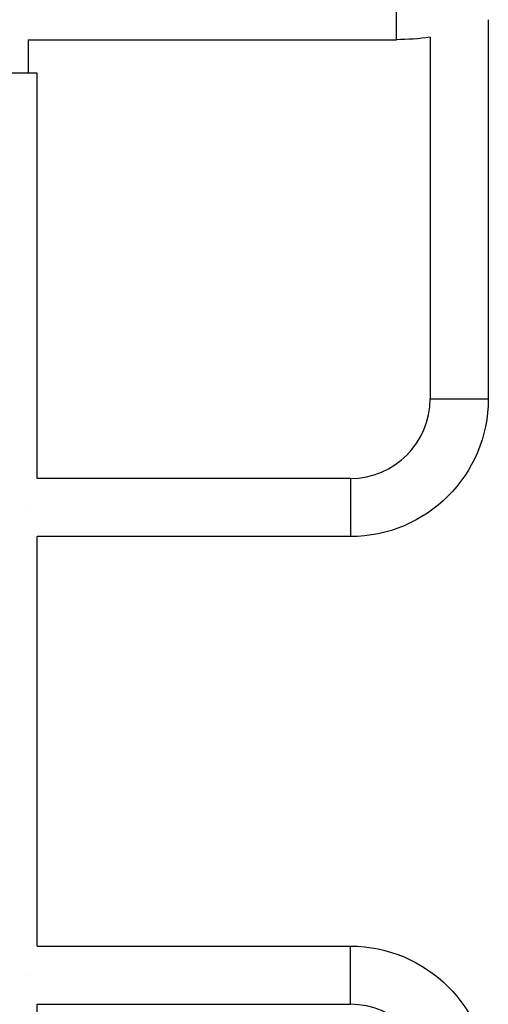
# Model space of a CAD drawing. Units: millimetres. Extents: x -5029 to 5323, y -4720 to 5632.
# Drawn here: x -1475 to -1169, y 302 to 946 of the extents above; entities that cross this region are included whole.
import ezdxf

# ---------------------------------------------------------------- set-up
doc = ezdxf.new("R2010")
doc.units = ezdxf.units.MM
doc.layers.add('2d', color=230, linetype='Continuous')

msp = doc.modelspace()

# ---------------------------------------------------------------- linework, layer by layer
at = {"layer": '2d'}
for p, q in [((-1228.95, 932.53), (-1228.95, 980.83)), ((-1168.97, 945.6), (-1168.97, 697.88)), ((-1206.97, 934.22), (-1206.97, 697.88)), ((-1469.42, 932.53), (-1228.95, 932.53)), ((-1469.42, 932.53), (-1469.42, 910.68)), ((-1463.42, 910.68), (-1523.72, 910.68)), ((-1463.42, 645.88), (-1463.42, 910.68)), ((-1206.97, 697.88), (-1168.97, 697.88)), ((-1258.97, 645.88), (-1463.42, 645.88)), ((-1258.97, 645.88), (-1258.97, 607.88)), ((-1463.42, 340.28), (-1463.42, 607.88)), ((-1258.97, 607.88), (-1463.42, 607.88)), ((-1463.42, 340.28), (-1258.97, 340.28)), ((-1258.97, 302.28), (-1258.97, 340.28)), ((-1470.16, 321.31), (-1470.16, 321.25)), ((-1463.42, 34.68), (-1463.42, 302.28)), ((-1463.42, 302.28), (-1258.97, 302.28))]:
    msp.add_line(p, q, dxfattribs=at)
at = {"layer": '2d', "extrusion": (0, 0, -1)}
for centre, radius, start, end in [((1228.95, 1076.68), 144.15, 261.23211, 270), ((1258.97, 697.88), 90, 180, 270), ((1258.97, 250.28), 90, 90, 180)]:
    msp.add_arc(centre, radius, start, end, dxfattribs=at)
at = {"layer": '2d'}
for centre, start, end in [((-1258.97, 697.88), 270, 0), ((-1258.97, 250.28), 0, 90)]:
    msp.add_arc(centre, 52, start, end, dxfattribs=at)
msp.add_open_spline([(-1470.16, 626.89), (-1470.16, 626.89), (-1470.16, 626.89), (-1470.16, 626.88)], degree=3, dxfattribs=at)

doc.saveas('drawing.dxf')
